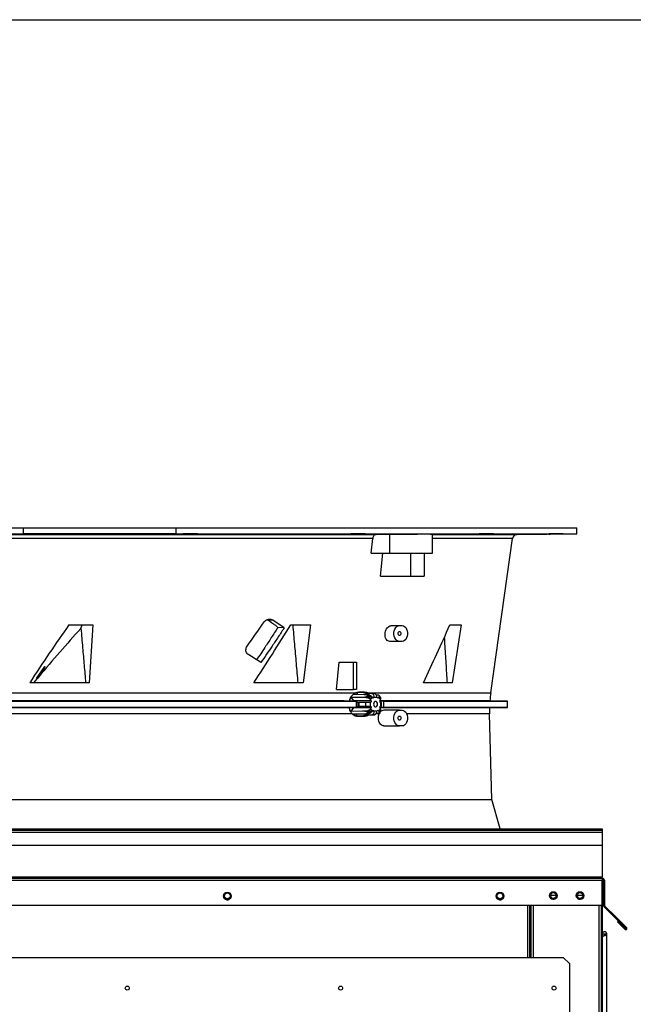
# Model space of a CAD drawing. Units: inches. Extents: x 8 to 525, y 3 to 403.
# Drawn here: x 415 to 435, y 197 to 229 of the extents above; entities that cross this region are included whole.
import ezdxf

# ---------------------------------------------------------------- set-up
doc = ezdxf.new("R2010")
doc.units = ezdxf.units.IN
doc.header["$LTSCALE"] = 48
doc.header["$MEASUREMENT"] = 0
doc.layers.add('FORMAT', color=7, linetype='Continuous')
doc.styles.add('SLDTEXTSTYLE0', font='TXT', dxfattribs={"width": 0.75})
doc.dimstyles.new('SLDDIMSTYLE1', dxfattribs={"dimtxt": 4, "dimasz": 9, "dimexe": 0, "dimexo": 0.0625, "dimgap": 1, "dimtad": 0, "dimtih": 1, "dimtoh": 1, "dimdec": 3, "dimrnd": 1e-09, "dimzin": 12, "dimdsep": 46, "dimtxsty": 'SLDTEXTSTYLE0', "dimsah": 1, "dimcen": 0.09, "dimadec": 0, "dimazin": 3, "dimtfac": 1, "dimtdec": 3, "dimtofl": 0, "dimtmove": 0, "dimatfit": 3, "dimfxl": 1, "dimfrac": 2, "dimtolj": 1, "dimtzin": 12, "dimarcsym": 0})

# ---------------------------------------------------------------- blocks, each defined once
blk = doc.blocks.new('_D')
at = {"layer": 'FORMAT', "transparency": 16777216}
for p, q in [((408.918, 229.234), (487.772, 229.234)), ((481.772, 229.234), (481.772, 172.322)), ((481.772, 129.384), (481.772, 165.966)), ((436.042, 129.384), (487.772, 129.384))]:
    blk.add_line(p, q, dxfattribs=at)
for points in [[(481.772, 229.234), (480.272, 220.234), (483.272, 220.234)], [(481.772, 129.384), (483.272, 138.384), (480.272, 138.384)]]:
    blk.add_solid(points, dxfattribs=at)
at = {"layer": 'FORMAT', "transparency": 16777216, "insert": (479.95, 171.123), "char_height": 4, "attachment_point": 1, "style": 'SLDTEXTSTYLE0'}
blk.add_mtext('H', dxfattribs=at)
blk = doc.blocks.new('_D_3')
at = {"layer": 'FORMAT', "transparency": 16777216}
for p, q in [((436.12, 202.88), (454.39, 202.88)), ((448.39, 202.88), (448.39, 172.322)), ((448.39, 133.863), (448.39, 165.966)), ((435.931, 133.863), (454.39, 133.863))]:
    blk.add_line(p, q, dxfattribs=at)
for points in [[(448.39, 202.88), (446.89, 193.88), (449.89, 193.88)], [(448.39, 133.863), (449.89, 142.863), (446.89, 142.863)]]:
    blk.add_solid(points, dxfattribs=at)
at = {"layer": 'FORMAT', "transparency": 16777216, "insert": (445.09, 171.123), "char_height": 4, "attachment_point": 1, "style": 'SLDTEXTSTYLE0'}
blk.add_mtext('H2', dxfattribs=at)
blk = doc.blocks.new('_D_6')
at = {"layer": 'FORMAT', "transparency": 16777216}
for p, q in [((435.292, 212.684), (472.094, 212.684)), ((466.094, 212.684), (466.094, 172.322)), ((466.094, 129.309), (466.094, 165.966)), ((436.042, 129.309), (472.094, 129.309))]:
    blk.add_line(p, q, dxfattribs=at)
for points in [[(466.094, 212.684), (464.594, 203.684), (467.594, 203.684)], [(466.094, 129.309), (467.594, 138.309), (464.594, 138.309)]]:
    blk.add_solid(points, dxfattribs=at)
at = {"layer": 'FORMAT', "transparency": 16777216, "insert": (462.794, 171.123), "char_height": 4, "attachment_point": 1, "style": 'SLDTEXTSTYLE0'}
blk.add_mtext('H1', dxfattribs=at)

msp = doc.modelspace()

# ---------------------------------------------------------------- linework, layer by layer
at = {"color": 7, "linetype": 'Continuous', "lineweight": 25}
for p, q in [((409.2681557, 212.6841073), (414.8590167, 212.6841073)), ((414.8590167, 212.6841073), (419.8233947, 212.6841073)), ((414.8590167, 212.4874445), (414.8590167, 212.6841073)), ((419.8233947, 212.6841073), (419.8233947, 212.4874445)), ((419.8233947, 212.6841073), (432.8923868, 212.6841073)), ((432.8923868, 212.4874445), (432.8923868, 212.6841073)), ((409.2681557, 212.4874445), (414.8590167, 212.4874445)), ((409.2681557, 212.468756), (426.3522299, 212.468756)), ((426.2406869, 212.3331987), (409.2681557, 212.3331987)), ((419.8233947, 212.4874445), (414.8590167, 212.4874445)), ((419.8233947, 212.4874445), (432.8923868, 212.4874445)), ((426.1924239, 211.8573356), (426.2406869, 212.3331987)), ((426.3522299, 212.468756), (426.7888677, 212.4740373)), ((426.7888677, 212.4740373), (426.7888677, 211.8573356)), ((428.1899632, 211.8573356), (428.1899632, 212.4809166)), ((428.1899632, 212.468756), (430.9477406, 212.468756)), ((430.7931672, 212.3331987), (428.1899632, 212.3331987)), ((430.0861232, 207.3023196), (430.7931672, 212.3331987)), ((430.9477406, 212.468756), (432.8923868, 212.4857266)), ((426.1924239, 211.8573356), (426.7888677, 211.8573356)), ((426.494819, 211.1093041), (426.5705099, 211.8573356)), ((426.7888677, 211.8573356), (428.1899632, 211.8573356)), ((427.4803442, 211.1093041), (427.4803442, 211.8573356)), ((427.9141714, 211.8573356), (427.9141714, 211.1093041)), ((426.494819, 211.1093041), (427.4803442, 211.1093041)), ((427.4803442, 211.1093041), (427.9141714, 211.1093041)), ((416.3461806, 209.5174397), (417.1196136, 209.5174397)), ((416.7356092, 209.3997432), (416.7782962, 209.5174397)), ((417.1196136, 209.5174397), (417.0044995, 207.6350081)), ((422.8050361, 209.6831459), (422.9692523, 209.6831459)), ((423.5680192, 209.5174397), (424.2125059, 209.5174397)), ((424.2125059, 209.5174397), (423.9712552, 207.6350081)), ((426.8453284, 209.4951309), (427.1126419, 209.4951309)), ((427.1126419, 209.4951309), (427.1961585, 209.4951309)), ((428.7514578, 209.5174397), (429.123809, 209.5174397)), ((429.123809, 209.5174397), (428.833017, 207.6350081)), ((423.3561217, 209.4230312), (423.1467809, 209.4338866)), ((427.1126419, 208.9833199), (426.7944427, 208.9833199)), ((427.1961585, 208.9833199), (427.1126419, 208.9833199)), ((425.0642314, 207.4183592), (425.1530676, 208.304186)), ((425.1530676, 208.304186), (425.6163038, 208.304186)), ((425.6163038, 207.4183592), (425.6163038, 208.304186)), ((425.6163038, 208.304186), (425.7137397, 208.304186)), ((425.7137397, 208.304186), (425.7137397, 207.4183592)), ((415.2850817, 207.7765773), (415.555595, 208.1589968)), ((417.0044995, 207.6350081), (415.0699488, 207.6350081)), ((415.202153, 207.6350081), (415.3093952, 207.7659425)), ((415.3025393, 207.7640979), (415.2850817, 207.7765773)), ((415.3549541, 207.8212567), (415.3195913, 207.7686717)), ((423.9712552, 207.6350081), (422.368905, 207.6350081)), ((428.833017, 207.6350081), (427.8905176, 207.6350081)), ((409.1297271, 207.3023196), (425.6741993, 207.3023196)), ((425.0642314, 207.4183592), (425.6163038, 207.4183592)), ((425.9654848, 207.2454787), (425.6127443, 207.2516318)), ((425.7137397, 207.4183592), (425.6163038, 207.4183592)), ((425.7444343, 207.2493346), (425.7509738, 207.3228869)), ((425.7509738, 207.3228869), (425.9268489, 207.3184945)), ((425.9705167, 207.3230393), (425.7867424, 207.3275765)), ((425.951701, 207.3214709), (425.9268489, 207.3184945)), ((425.9653653, 207.3231075), (425.951701, 207.3214709)), ((425.9879074, 207.3207967), (425.9653653, 207.3231075)), ((425.9653653, 207.3231072), (426.0258739, 207.305452)), ((426.0765509, 207.2249567), (425.9654848, 207.2454787)), ((426.0130074, 207.2962757), (426.2122502, 207.2815086)), ((426.0130074, 207.2962757), (426.0965239, 207.2962757)), ((426.0765509, 207.2249567), (426.0939215, 207.2427399)), ((426.0772709, 207.3023196), (430.0861232, 207.3023196)), ((426.2957668, 207.2815086), (426.0965239, 207.2962757)), ((426.2957668, 207.2815086), (426.2122502, 207.2815086)), ((426.460932, 207.2104702), (426.4473118, 207.2218551)), ((426.4915022, 207.1673015), (426.4603954, 207.2111066)), ((425.3139679, 207.0445997), (409.2681557, 207.0445997)), ((409.2681557, 207.0396207), (425.71894, 207.0396207)), ((425.71894, 207.0396207), (425.3139679, 207.0445997)), ((425.6251105, 207.0488482), (425.5416017, 207.168326)), ((425.5416017, 207.168326), (425.9064417, 207.1619619)), ((425.6251105, 207.0488482), (425.6221602, 207.0408106)), ((426.1943569, 207.0488482), (425.6251105, 207.0488482)), ((425.7767116, 206.9951309), (425.8000658, 206.9951309)), ((425.8000658, 206.8770207), (425.8000658, 206.9951309)), ((426.0097506, 206.9951309), (425.8000658, 206.9951309)), ((425.9064417, 207.1619619), (426.0468255, 207.1829186)), ((426.1722983, 206.9951309), (426.0097506, 206.9951309)), ((426.0097506, 206.9951309), (426.0097506, 206.8770207)), ((426.0468256, 207.1829186), (426.0348663, 207.1592233)), ((426.1722983, 206.8770207), (426.1722983, 206.9951309)), ((426.1722983, 206.9951309), (426.1786235, 206.9951309)), ((426.1779468, 207.0720555), (426.1923688, 207.1062031)), ((426.1943569, 207.0488482), (426.1779468, 207.0720555)), ((426.1923688, 207.1062031), (426.2128559, 207.1351763)), ((426.2128559, 207.1351763), (426.2370019, 207.1555721)), ((426.2370019, 207.1555721), (426.253412, 207.1323647)), ((426.2913959, 207.1546152), (426.2376786, 207.1546152)), ((426.2913959, 207.1546152), (426.2913959, 207.1635603)), ((426.2913959, 207.1635603), (426.3749124, 207.1635603)), ((426.3749124, 207.1635603), (426.3749124, 207.1546152)), ((426.4128963, 207.1323647), (426.4293063, 207.1555721)), ((426.4293063, 207.1555721), (426.4534523, 207.1351764)), ((426.4534523, 207.1351764), (426.4739395, 207.1062031)), ((426.4883615, 207.0720555), (426.4719514, 207.0488482)), ((430.0580728, 207.0445997), (426.4736346, 207.0445997)), ((426.4739395, 207.1062031), (426.4883615, 207.0720555)), ((426.4742363, 207.0410472), (426.5900251, 207.0396207)), ((426.4876848, 206.9951309), (426.49401, 206.9951309)), ((426.5042333, 207.1372247), (426.4912274, 207.1677545)), ((426.49401, 206.9951309), (426.49401, 206.8770207)), ((426.5286037, 206.9951309), (426.49401, 206.9951309)), ((426.5286037, 206.8770207), (426.5286037, 206.9951309)), ((426.5900251, 207.0396207), (430.6286073, 207.0396207)), ((430.6286073, 207.0396207), (430.0580728, 207.0445997)), ((430.6286073, 206.8331399), (430.6286073, 207.0396207)), ((425.7188556, 206.8331399), (409.2681557, 206.8331399)), ((409.2681557, 206.8280643), (425.3060166, 206.8280643)), ((425.5746308, 206.620452), (409.2681557, 206.620452)), ((425.3060166, 206.8280643), (425.7188556, 206.8331399)), ((425.6169002, 206.8233034), (425.5244302, 206.7035261)), ((425.9064298, 206.7101894), (425.5244302, 206.7035261)), ((425.5894029, 206.6201127), (425.9654967, 206.6266731)), ((425.6143838, 206.8318555), (425.6169002, 206.8233034)), ((425.6169002, 206.8233034), (426.1943569, 206.8233034)), ((425.7227416, 206.5485597), (425.7215862, 206.6224185)), ((425.7767116, 206.8770207), (425.8000658, 206.8770207)), ((425.8000658, 206.8770207), (426.0097506, 206.8770207)), ((426.0468255, 206.6892329), (425.9064298, 206.7101894)), ((426.0258739, 206.5666995), (425.9653653, 206.5490444)), ((425.9654967, 206.6266731), (426.0765509, 206.6471949)), ((426.0097506, 206.8770207), (426.1722983, 206.8770207)), ((426.2122502, 206.5906429), (426.0130074, 206.5758759)), ((426.0965239, 206.5758759), (426.0130074, 206.5758759)), ((426.0468255, 206.6892329), (426.0348664, 206.7129282)), ((426.0765509, 206.6471949), (426.0939214, 206.6294117)), ((426.0965239, 206.5758759), (426.2957668, 206.5906429)), ((426.1786235, 206.8770207), (426.1722983, 206.8770207)), ((426.1779468, 206.800096), (426.1943569, 206.8233034)), ((426.1923688, 206.7659484), (426.1779468, 206.800096)), ((426.2128559, 206.7369752), (426.1923688, 206.7659484)), ((426.2122502, 206.5906429), (426.2957668, 206.5906429)), ((426.2370019, 206.7165795), (426.2128559, 206.7369752)), ((426.253412, 206.7397868), (426.2370019, 206.7165795)), ((426.2376786, 206.7175364), (426.2913959, 206.7175364)), ((426.2913959, 206.7085913), (426.2913959, 206.7175364)), ((426.3749124, 206.7085913), (426.2913959, 206.7085913)), ((426.4502901, 206.620452), (426.3469903, 206.620452)), ((426.3749124, 206.7175364), (426.3749124, 206.7085913)), ((426.4293063, 206.7165795), (426.4128963, 206.7397868)), ((426.4534524, 206.7369752), (426.4293063, 206.7165795)), ((426.4376394, 206.6421922), (426.4608671, 206.6616049)), ((426.4739395, 206.7659484), (426.4534524, 206.7369752)), ((426.4603954, 206.6610449), (426.4915022, 206.70485)), ((426.4719514, 206.8233034), (426.4883615, 206.800096)), ((426.4738319, 206.8280643), (430.0469986, 206.8280643)), ((426.4883615, 206.800096), (426.4739395, 206.7659484)), ((426.5901027, 206.8331399), (426.474415, 206.8317146)), ((426.49401, 206.8770207), (426.4876848, 206.8770207)), ((426.4912284, 206.7043988), (426.5041659, 206.7347688)), ((426.49401, 206.8770207), (426.5286037, 206.8770207)), ((430.6286073, 206.8331399), (426.5901027, 206.8331399)), ((427.1126419, 206.7392254), (426.5987337, 206.7392254)), ((427.1126419, 206.7392254), (427.1961585, 206.7392254)), ((430.0469986, 206.620452), (427.3489368, 206.620452)), ((430.0469986, 206.8280643), (430.6286073, 206.8331399)), ((430.1167286, 203.8312513), (430.0469986, 206.620452)), ((425.9268491, 206.553657), (425.7227416, 206.5485597)), ((425.757973, 206.5438648), (425.9715423, 206.5491376)), ((425.9268491, 206.5536571), (425.9520232, 206.550642)), ((425.9520232, 206.550642), (425.9653653, 206.5490441)), ((426.6065837, 206.2274144), (427.1126419, 206.2274144)), ((427.1961585, 206.2274144), (427.1126419, 206.2274144)), ((409.2681557, 203.8312513), (430.1167286, 203.8312513)), ((430.3966738, 202.8802844), (430.1167286, 203.8312513)), ((346.9621557, 202.8317844), (433.7202057, 202.8317844)), ((346.9621557, 202.7647844), (433.7202057, 202.7647844)), ((409.2681557, 202.8802844), (433.7202057, 202.8802844)), ((433.7202057, 202.8802844), (433.7202057, 202.8317844)), ((433.7202057, 202.8317844), (433.7202057, 202.7647844)), ((433.7202057, 202.7647844), (433.7202057, 202.3317844)), ((433.7202057, 202.3317844), (346.9621557, 202.3317844)), ((433.7202057, 202.3317844), (433.7202057, 201.2977844)), ((433.7202057, 201.2977844), (346.9621557, 201.2977844)), ((346.9621557, 201.2667844), (433.7202057, 201.2667844)), ((346.9621557, 201.1997844), (433.7202057, 201.1997844)), ((433.7202057, 201.2667844), (433.7202057, 201.2977844)), ((433.7202057, 201.2667844), (433.7202057, 201.1997844)), ((433.7202057, 200.3942871), (433.7202057, 201.1997844)), ((433.7512057, 201.1997844), (433.7872057, 201.1997844)), ((433.7512057, 201.1997844), (433.7512057, 200.3942871)), ((433.7872057, 201.1997844), (433.7872057, 200.3942871)), ((432.0329196, 200.7098344), (432.2225951, 200.7098344)), ((432.9022229, 200.7098344), (433.0918984, 200.7098344)), ((346.9621557, 200.3942871), (433.7202057, 200.3942871)), ((431.2956555, 198.6864793), (431.2956555, 200.3942871)), ((431.3626555, 198.6864793), (431.3626555, 200.3942871)), ((431.3934057, 200.3942871), (431.3934057, 199.2225344)), ((431.3981557, 198.6864793), (431.3981557, 200.3942871)), ((431.4651557, 200.3942871), (431.4651557, 198.6864793)), ((433.6111557, 200.3942871), (433.6111557, 135.0267844)), ((433.6781557, 200.3942871), (433.6781557, 135.0267844)), ((433.7171557, 200.3942871), (433.7171557, 196.5009151)), ((433.7202057, 200.2667844), (433.7171557, 200.2667844)), ((433.7202057, 200.3942871), (433.7202057, 200.2667844)), ((433.7872057, 200.3942871), (433.7512057, 200.3942871)), ((433.7962854, 200.3723668), (433.7708296, 200.346911)), ((434.1595508, 199.9581897), (433.7708296, 200.346911)), ((434.1850067, 199.9836456), (433.7962854, 200.3723668)), ((434.1595508, 199.9581897), (434.1850067, 199.9836456)), ((434.486203, 199.6315375), (434.1595508, 199.9581897)), ((434.5116589, 199.6569933), (434.1850067, 199.9836456)), ((434.2451019, 199.8670709), (434.219646, 199.841615)), ((434.219646, 199.841615), (434.4579633, 199.6032978)), ((434.2451019, 199.8670709), (434.4834191, 199.6287536)), ((434.4834191, 199.6287536), (434.4579633, 199.6032978)), ((434.4834191, 199.6287536), (434.486203, 199.6315375)), ((434.486203, 199.6315375), (434.5116589, 199.6569933)), ((431.3981557, 199.2225344), (431.3934057, 199.2225344)), ((433.7852655, 199.4447308), (433.7171557, 199.4447308)), ((433.7921557, 199.3998194), (433.7921557, 199.4447308)), ((433.7941242, 199.4005366), (433.7960927, 199.4447308)), ((433.8710927, 199.4447308), (433.7960927, 199.4447308)), ((433.8710927, 196.5009151), (433.8710927, 199.4447308)), ((431.3626555, 199.0835344), (431.3981557, 199.0835344)), ((431.3626555, 199.0475344), (431.3981557, 199.0475344)), ((431.3626555, 199.0165344), (431.3981557, 199.0165344)), ((348.4342817, 198.6864793), (432.4500297, 198.6864793)), ((432.4500297, 198.6864793), (432.6468801, 198.4896289)), ((432.6468801, 198.4896289), (432.6468801, 195.6943533))]:
    msp.add_line(p, q, dxfattribs=at)
at = {"color": 7, "linetype": 'Continuous', "lineweight": 25, "flags": 128}
for points in [[(427.1126419, 208.9833199), (427.0693372, 208.990756), (427.0285491, 209.0126323), (426.9926482, 209.0476774), (426.9637209, 209.0938545), (426.9434484, 209.14848), (426.9330088, 209.2083794), (426.9330088, 209.2700714), (426.9434484, 209.3299707), (426.9637209, 209.3845963), (426.9926482, 209.4307734), (427.0285491, 209.4658185), (427.0693372, 209.4876947), (427.1126419, 209.4951309)], [(427.1961585, 209.4951309), (427.2394633, 209.4876947), (427.2802513, 209.4658185), (427.3161522, 209.4307734), (427.3450795, 209.3845963), (427.365352, 209.3299707), (427.3757917, 209.2700714), (427.3757917, 209.2083794), (427.365352, 209.14848), (427.3450795, 209.0938545), (427.3161522, 209.0476774), (427.2802513, 209.0126323), (427.2394633, 208.990756), (427.1961585, 208.9833199)], [(427.160664, 209.2392254), (427.1570085, 209.2132361), (427.1465986, 209.1912034), (427.1310192, 209.1764816), (427.1126419, 209.171312), (427.0942647, 209.1764816), (427.0786852, 209.1912034), (427.0682754, 209.2132361), (427.0646199, 209.2392254), (427.0682754, 209.2652147), (427.0786852, 209.2872474), (427.0942647, 209.3019692), (427.1126419, 209.3071388), (427.1310192, 209.3019692), (427.1465986, 209.2872474), (427.1570085, 209.2652147), (427.160664, 209.2392254)], [(426.3971835, 206.9360758), (426.3923096, 206.9707282), (426.3784297, 207.0001051), (426.3576571, 207.0197342), (426.3331541, 207.026627), (426.3086512, 207.0197342), (426.2878786, 207.0001051), (426.2739987, 206.9707282), (426.2691248, 206.9360758), (426.2739987, 206.9014233), (426.2878786, 206.8720464), (426.3086512, 206.8524174), (426.3331541, 206.8455246), (426.3576571, 206.8524174), (426.3784297, 206.8720464), (426.3923096, 206.9014233), (426.3971835, 206.9360758)], [(427.1126419, 206.2274144), (427.0693372, 206.2348505), (427.0285491, 206.2567268), (426.9926482, 206.2917718), (426.9637209, 206.337949), (426.9434484, 206.3925745), (426.9330088, 206.4524739), (426.9330088, 206.5141659), (426.9434484, 206.5740652), (426.9637209, 206.6286908), (426.9926482, 206.6748679), (427.0285491, 206.7099129), (427.0693372, 206.7317892), (427.1126419, 206.7392254)], [(427.1961585, 206.7392254), (427.2394633, 206.7317892), (427.2802513, 206.7099129), (427.3161522, 206.6748679), (427.3450795, 206.6286908), (427.365352, 206.5740652), (427.3757917, 206.5141659), (427.3757917, 206.4524739), (427.365352, 206.3925745), (427.3450795, 206.337949), (427.3161522, 206.2917718), (427.2802513, 206.2567268), (427.2394633, 206.2348505), (427.1961585, 206.2274144)], [(427.160664, 206.4833199), (427.1570085, 206.4573305), (427.1465986, 206.4352979), (427.1310192, 206.4205761), (427.1126419, 206.4154065), (427.0942647, 206.4205761), (427.0786852, 206.4352979), (427.0682754, 206.4573305), (427.0646199, 206.4833199), (427.0682754, 206.5093092), (427.0786852, 206.5313419), (427.0942647, 206.5460637), (427.1126419, 206.5512333), (427.1310192, 206.5460637), (427.1465986, 206.5313419), (427.1570085, 206.5093092), (427.160664, 206.4833199)], [(421.630551, 200.6909094), (421.6230125, 200.733662), (421.6217301, 200.7370333)], [(430.5109496, 200.6909094), (430.5034112, 200.733662), (430.5023022, 200.7365939)]]:
    msp.add_lwpolyline(points, dxfattribs=at)
at = {"color": 7, "linetype": 'Continuous', "lineweight": 25}
for centre, radius in [((421.505601, 200.6907844), 0.125), ((430.3859997, 200.6907844), 0.125), ((432.1281057, 200.7037844), 0.125), ((432.1277574, 200.7042844), 0.095), ((432.9971057, 200.7037844), 0.125), ((432.9970606, 200.7042844), 0.095), ((421.5055168, 200.6909563), 0.095), ((430.3859057, 200.6909563), 0.095), ((418.2453053, 197.6864793), 0.0649606), ((425.1960927, 197.6864793), 0.0649606), ((432.1468801, 197.6864793), 0.0649606)]:
    msp.add_circle(centre, radius, dxfattribs=at)
for centre, radius, start, end in [((430.9491149, 212.3112817), 0.1574803, 90.50000003, 172), ((426.0179936, 207.3613259), 0.065241, 247.50030169, 265.61673627), ((426.3457986, 207.0030413), 0.3489138, 140.5044669, 148.96675218), ((426.1015101, 207.3613259), 0.065241, 247.50029231, 265.61673608), ((426.1843974, 207.1772906), 0.1078758, 352.68763903, 75.03710692), ((426.267914, 207.1772906), 0.1078758, 352.68763903, 75.03710692), ((434.1992445, 206.7242581), 4.1535433, 172, 175.57667657), ((426.4587004, 206.942261), 0.2850234, 158.03998496, 169.31011516), ((426.3419014, 207.0248504), 0.1392469, 111.26639581, 129.45599101), ((426.3244069, 207.0248504), 0.1392469, 50.54400899, 68.7336042), ((426.2076079, 206.942261), 0.2850234, 10.68988483, 21.96001504), ((426.0179936, 206.5108257), 0.065241, 94.38326394, 112.49970773), ((426.3457986, 206.8691103), 0.3489138, 211.03324603, 219.49553164), ((426.1015101, 206.5108257), 0.065241, 94.38326373, 112.49969833), ((426.4587004, 206.9298905), 0.2850234, 190.68988484, 201.96001504), ((426.1843974, 206.694861), 0.1078758, 284.96289308, 7.31236097), ((426.3419014, 206.8473012), 0.1392469, 230.544009, 248.7336042), ((426.267914, 206.694861), 0.1078758, 284.96289308, 7.31236097), ((426.3244069, 206.8473012), 0.1392469, 291.2663958, 309.45599101), ((426.2076079, 206.9298905), 0.2850234, 338.03998496, 349.31011516), ((434.1992445, 206.7242581), 4.1535433, 178.56790382, 181.43209618), ((433.7202057, 201.1997844), 0.067, 0, 90), ((433.7202057, 201.1997844), 0.031, 0, 90), ((421.505551, 200.6909094), 0.125, 201.99431663, 360), ((430.3859496, 200.6909094), 0.125, 202.21458439, 360), ((432.1277557, 200.7042844), 0.125, 215.125655, 34.85783955), ((432.997059, 200.7042844), 0.125, 185.44887655, 5.22533503), ((433.8182057, 200.3942871), 0.067, 180, 225), ((433.8182057, 200.3942871), 0.031, 180, 225), ((431.3624057, 199.2225344), 0.031, 270, 0), ((431.3624057, 199.2225344), 0.067, 270, 302.24780323), ((431.3624057, 199.1865344), 0.067, 270, 302.24780323)]:
    msp.add_arc(centre, radius, start, end, dxfattribs=at)
for centre, major_axis, ratio, start_param, end_param in [((419.0372172, 198.4642597), (8.7654481, 18.5953062), 0.3851837432, 1.1257185612, 1.2437676626), ((419.8572336, 223.4378493), (12.1491121, 24.9819792), 0.3383501208, 4.260037018, 4.2978881204), ((420.0243762, 214.0682235), (12.8110776, 21.4117093), 0.2162710891, 4.5385093138, 4.6287008533), ((416.599656, 207.7143375), (12.3824677, -6.0979476), 0.3473199973, 1.1980346371, 1.2235519474), ((416.5866807, 207.7252183), (12.5991312, -6.2046471), 0.3473199973, 1.1820677619, 1.2173674222), ((419.4480244, 206.2130762), (10.9967027, 18.9928547), 0.3101995809, 4.9638517721, 5.0621847685), ((416.9996911, 193.2214264), (10.0230338, 21.024631), 0.3948547619, 0.8993524144, 1.0057751933), ((416.5994337, 206.185307), (12.3861794, -6.0997755), 0.3473199973, 1.2425790201, 1.279149096)]:
    msp.add_ellipse(centre, major_axis=major_axis, ratio=ratio, start_param=start_param, end_param=end_param, dxfattribs=at)
for points, knots in [([(420.5327431, 212.4824596), (420.5269134, 212.4822267), (420.515254, 212.4817608), (420.4662182, 212.4811146), (420.4001458, 212.4806023), (420.3220812, 212.4802818), (420.241472, 212.4801912), (420.1672318, 212.480341), (420.1077796, 212.4807137), (420.0697872, 212.481265), (420.0603936, 212.4817805), (420.0646457, 212.4823113), (420.0825136, 212.4828533), (420.1300268, 212.4834891), (420.1965073, 212.4839904), (420.2744615, 212.4843016), (420.3551038, 212.4843894), (420.4293218, 212.4842442), (420.4888305, 212.4838817), (420.52662, 212.4833415), (420.5365958, 212.4828323), (420.5334853, 212.4825314), (420.5327431, 212.4824596)], [0, 0, 0, 0, 0.0536889851, 0.1073779928, 0.161066284, 0.2147527125, 0.2684371643, 0.3221204206, 0.3758038119, 0.4294886064, 0.4831754287, 0.5000001251, 0.5536890494, 0.6073779993, 0.6610661729, 0.7147525078, 0.7684369781, 0.8221203476, 0.8758038404, 0.9294886293, 0.9831753441, 1, 1, 1, 1]), ([(425.9678464, 212.4824596), (425.9524927, 212.4822267), (425.9217852, 212.4817608), (425.8515251, 212.4811146), (425.7728639, 212.4806023), (425.6925611, 212.4802818), (425.6202376, 212.4801912), (425.5638908, 212.480341), (425.5299253, 212.4807137), (425.5221098, 212.481265), (425.5370715, 212.4817805), (425.5643632, 212.4823113), (425.6037857, 212.4828533), (425.6726893, 212.4834891), (425.7517141, 212.4839904), (425.8319185, 212.4843016), (425.9042716, 212.4843894), (425.9605986, 212.4842442), (425.9946143, 212.4838817), (426.0022491, 212.4833415), (425.9878061, 212.4828323), (425.9716915, 212.4825314), (425.9678464, 212.4824596)], [0, 0, 0, 0, 0.0536889851, 0.1073779928, 0.161066284, 0.2147527125, 0.2684371643, 0.3221204206, 0.3758038119, 0.4294886064, 0.4831754287, 0.5000001251, 0.5536890494, 0.6073779993, 0.6610661728, 0.7147525078, 0.7684369781, 0.8221203476, 0.8758038404, 0.9294886293, 0.9831753441, 1, 1, 1, 1]), ([(426.3522299, 212.468756), (426.3394345, 212.4668527), (426.313843, 212.4630461), (426.2799142, 212.43535), (426.254387, 212.3949188), (426.2435883, 212.3578554), (426.2411132, 212.3368211), (426.2406869, 212.3331987)], [0, 0, 0, 0, 0.2380156844, 0.47604302687, 0.71373021434, 0.95070017488, 1, 1, 1, 1]), ([(426.7888677, 212.4740373), (426.8239113, 212.4744403), (426.8939984, 212.4752461), (427.0166343, 212.4764029), (427.1481171, 212.4774791), (427.2858999, 212.4784492), (427.4258365, 212.4792838), (427.5640524, 212.4799676), (427.6964427, 212.4804774), (427.8195639, 212.4808078), (427.9294741, 212.4809435), (428.0235948, 212.4808885), (428.0987502, 212.4806378), (428.1528322, 212.4802), (428.1848563, 212.4796241), (428.1873995, 212.4791262), (428.1885788, 212.4788953)], [0, 0, 0, 0, 0.0721286392, 0.1442572725, 0.2163859778, 0.288514672, 0.3606420099, 0.4327693363, 0.5048941854, 0.5770190269, 0.6491417432, 0.7212644588, 0.793386207, 0.8655079614, 0.9376302601, 1, 1, 1, 1]), ([(430.0896218, 212.4824596), (430.0670815, 212.4822267), (430.0220009, 212.4817608), (429.941213, 212.4811146), (429.8619384, 212.4806023), (429.7916229, 212.4802818), (429.7385956, 212.4801912), (429.7087205, 212.480341), (429.7054127, 212.4807137), (429.7289639, 212.481265), (429.7660031, 212.4817805), (429.8121795, 212.4823113), (429.8671549, 212.4828533), (429.9469589, 212.4834891), (430.0264972, 212.4839904), (430.0967414, 212.4843016), (430.1497903, 212.4843894), (430.179651, 212.4842442), (430.1829951, 212.4838817), (430.1593129, 212.4833415), (430.1226499, 212.4828323), (430.0959845, 212.4825314), (430.0896218, 212.4824596)], [0, 0, 0, 0, 0.0536889851, 0.1073779928, 0.161066284, 0.2147527125, 0.2684371643, 0.3221204206, 0.3758038119, 0.4294886064, 0.4831754287, 0.5000001251, 0.5536890494, 0.6073779993, 0.6610661728, 0.7147525078, 0.7684369781, 0.8221203476, 0.8758038404, 0.9294886293, 0.9831753441, 1, 1, 1, 1]), ([(432.2705665, 212.4824596), (432.2442712, 212.4822267), (432.1916805, 212.4817608), (432.1126641, 212.4811146), (432.0448449, 212.4806023), (431.9952216, 212.4802818), (431.9695633, 212.4801912), (431.9707082, 212.480341), (431.9985617, 212.4807137), (432.0498941, 212.481265), (432.1033719, 212.4817805), (432.1614031, 212.4823113), (432.2235619, 212.4828533), (432.3021168, 212.4834891), (432.3700597, 212.4839904), (432.4196496, 212.4843016), (432.445318, 212.4843894), (432.4441664, 212.4842442), (432.4163299, 212.4838817), (432.364936, 212.4833415), (432.3116347, 212.4828323), (432.278478, 212.4825314), (432.2705665, 212.4824596)], [0, 0, 0, 0, 0.0536889851, 0.1073779928, 0.161066284, 0.2147527125, 0.2684371643, 0.3221204206, 0.3758038119, 0.4294886064, 0.4831754287, 0.5000001251, 0.5536890494, 0.6073779993, 0.6610661729, 0.7147525078, 0.7684369781, 0.8221203476, 0.8758038404, 0.9294886293, 0.9831753441, 1, 1, 1, 1]), ([(422.7012472, 209.6142262), (422.7169939, 209.6331366), (422.748466, 209.6709318), (422.8134072, 209.7042302), (422.8825343, 209.7148753), (422.9361346, 209.702959), (422.9623918, 209.6872503), (422.9692523, 209.6831459)], [0, 0, 0, 0, 0.2270585561, 0.4538079129, 0.6876258157, 0.9183823698, 1, 1, 1, 1]), ([(423.0817016, 209.4988629), (423.0966219, 209.4878839), (423.1270899, 209.4654643), (423.1401278, 209.444556), (423.1467809, 209.4338866)], [0, 0, 0, 0, 0.4897032101, 1, 1, 1, 1]), ([(423.6345346, 209.5174397), (423.6528668, 209.3100457), (423.6897648, 208.8926133), (423.7450913, 208.2651361), (423.7820387, 207.8450508), (423.8005124, 207.6350081)], [0, 0, 0, 0, 0.3305238483, 0.6652619, 1, 1, 1, 1]), ([(426.7944427, 208.9833199), (426.7750112, 208.9861358), (426.7361518, 208.9917672), (426.6876188, 209.0355507), (426.6534642, 209.1000913), (426.6379912, 209.1811242), (426.6432971, 209.2690199), (426.6690656, 209.3538178), (426.7122609, 209.4255015), (426.7673494, 209.4753538), (426.8139331, 209.4937204), (426.8394481, 209.4948667), (426.8453284, 209.4951309)], [0, 0, 0, 0, 0.1066024969, 0.2131851433, 0.3202849282, 0.4282205781, 0.5368716381, 0.6458073065, 0.7543522552, 0.8618693235, 0.9681658787, 1, 1, 1, 1]), ([(416.7356092, 209.3997432), (416.7535145, 209.1923923), (416.7878654, 208.7945971), (416.8386796, 208.2063517), (416.871593, 207.825456), (416.8880497, 207.6350081)], [0, 0, 0, 0, 0.35249419963, 0.67624708062, 1, 1, 1, 1]), ([(423.1467809, 209.4338866), (423.0771744, 209.3244921), (422.9379609, 209.1057026), (422.7080479, 208.7553305), (422.5468191, 208.5139667), (422.4577824, 208.3806765)], [0, 0, 0, 0, 0.3092777761, 0.618557025, 1, 1, 1, 1]), ([(423.3561217, 209.4230312), (423.2918497, 209.3239005), (423.1633056, 209.1256387), (422.9099842, 208.7491023), (422.7204598, 208.4713043), (422.5976745, 208.29133)], [0, 0, 0, 0, 0.2604307178, 0.5208624346, 1, 1, 1, 1]), ([(422.1899453, 208.5517391), (422.1742394, 208.5639388), (422.1427942, 208.5883641), (422.114878, 208.643842), (422.1067025, 208.704771), (422.1173745, 208.7671595), (422.1386373, 208.803017), (422.1495746, 208.8214616)], [0, 0, 0, 0, 0.2038519367, 0.4081386144, 0.6034648942, 0.7960270595, 1, 1, 1, 1]), ([(428.5707159, 209.1132949), (428.5752469, 209.0406155), (428.5928723, 208.7578977), (428.6233882, 208.265136), (428.6492566, 207.8450507), (428.6621909, 207.6350081)], [0, 0, 0, 0, 0.1474956057, 0.5737477721, 1, 1, 1, 1]), ([(415.555595, 208.1589968), (415.508402, 208.085254), (415.4241286, 207.9535703), (415.3396917, 207.8219924), (415.3025393, 207.7640979)], [0, 0, 0, 0, 0.5599986539, 1, 1, 1, 1]), ([(415.555595, 208.1589968), (415.540563, 208.134068), (415.4991791, 208.0654374), (415.4320542, 207.9529209), (415.3806548, 207.8651459), (415.3549541, 207.8212567)], [0, 0, 0, 0, 0.2219131553, 0.6109408812, 1, 1, 1, 1]), ([(415.3195913, 207.7686717), (415.3164135, 207.7678227), (415.3107382, 207.7663065), (415.3050448, 207.7647728), (415.3025393, 207.7640979)], [0, 0, 0, 0, 0.55994494851, 1, 1, 1, 1]), ([(425.6741993, 207.3023196), (425.6420169, 207.2823833), (425.5776579, 207.2425144), (425.5063035, 207.1475791), (425.4845221, 207.0737714), (425.4753278, 207.0426158)], [0, 0, 0, 0, 0.3662811282, 0.7324954363, 1, 1, 1, 1]), ([(425.6127443, 207.2516318), (425.6439018, 207.2746946), (425.6884015, 207.3076335), (425.7365404, 207.3193684), (425.7509738, 207.3228869)], [0, 0, 0, 0, 0.7001709157, 1, 1, 1, 1]), ([(425.6741993, 207.3023196), (425.7109694, 207.3188566), (425.7494839, 207.336178), (425.7849725, 207.3268497), (425.7865799, 207.3264272)], [0, 0, 0, 0, 0.9547085903, 1, 1, 1, 1]), ([(425.9268489, 207.3184943), (425.9379676, 207.3173463), (425.9604846, 207.3150215), (425.9820903, 207.3057462), (425.9930273, 207.3010509)], [0, 0, 0, 0, 0.49379196623, 1, 1, 1, 1]), ([(426.0939215, 207.2427399), (426.0785402, 207.243112), (426.0494007, 207.243817), (426.0065892, 207.2447286), (425.9791863, 207.2452287), (425.9654847, 207.2454788)], [0, 0, 0, 0, 0.35855670272, 0.67927732772, 1, 1, 1, 1]), ([(426.0232671, 207.3173172), (426.0210403, 207.3177429), (426.0091456, 207.3200169), (425.9974705, 207.3208383), (425.9879811, 207.321506)], [0, 0, 0, 0, 0.1872103157, 1, 1, 1, 1]), ([(425.9930273, 207.3010509), (425.9962274, 207.3021434), (426.0038443, 207.3047437), (426.0177883, 207.3051921), (426.0258739, 207.3054521)], [0, 0, 0, 0, 0.4201416821, 1, 1, 1, 1]), ([(426.0765438, 207.3010509), (426.0658394, 207.3057929), (426.0483724, 207.3135307), (426.0301642, 207.3156608), (426.0231147, 207.3164855)], [0, 0, 0, 0, 0.6128391182, 1, 1, 1, 1]), ([(426.0258739, 207.3054521), (426.0346437, 207.3051921), (426.0497679, 207.3047437), (426.0686222, 207.3021434), (426.0765438, 207.3010509)], [0, 0, 0, 0, 0.5798522711, 1, 1, 1, 1]), ([(426.2370019, 207.1555721), (426.2291245, 207.1654826), (426.2129013, 207.185893), (426.178636, 207.2128816), (426.1422382, 207.2324159), (426.1134189, 207.2413268), (426.0987582, 207.2423893), (426.0939215, 207.2427399)], [0, 0, 0, 0, 0.2247249706, 0.4628133655, 0.6827619373, 0.8953395312, 1, 1, 1, 1]), ([(426.3515742, 207.2441234), (426.3575949, 207.243992), (426.376932, 207.24357), (426.3962183, 207.2430784), (426.4094997, 207.2427399)], [0, 0, 0, 0, 0.3113534578, 1, 1, 1, 1]), ([(426.4094997, 207.2427399), (426.418505, 207.2414283), (426.4358422, 207.2389032), (426.4491014, 207.2230377), (426.4513291, 207.2011175), (426.4434835, 207.1773173), (426.4333148, 207.1617204), (426.4293063, 207.1555721)], [0, 0, 0, 0, 0.2256761426, 0.4344770959, 0.6451393969, 0.86011481, 1, 1, 1, 1]), ([(426.4534524, 207.1351763), (426.4591297, 207.1466997), (426.4704845, 207.1697465), (426.471162, 207.1965449), (426.4622297, 207.2060017), (426.458948, 207.2094761)], [0, 0, 0, 0, 0.38748235406, 0.77496470811, 1, 1, 1, 1]), ([(425.4902067, 207.0424329), (425.4969302, 207.0690567), (425.5084062, 207.1144998), (425.5318804, 207.1525629), (425.5416017, 207.168326)], [0, 0, 0, 0, 0.5858703548, 1, 1, 1, 1]), ([(425.7188556, 206.8331399), (425.7153574, 206.8670098), (425.7082495, 206.9358288), (425.7153394, 207.0046636), (425.71894, 207.0396207)], [0, 0, 0, 0, 0.4921589991, 1, 1, 1, 1]), ([(425.7767116, 206.9951309), (425.7626291, 206.9951309), (425.7409977, 206.9951309), (425.7224008, 206.9951309), (425.7159108, 206.9951309)], [0, 0, 0, 0, 0.65101743376, 1, 1, 1, 1]), ([(425.7767116, 206.8770207), (425.7736275, 206.8848737), (425.7662772, 206.9035899), (425.7637617, 206.9360758), (425.7662772, 206.9685617), (425.7736275, 206.9872778), (425.7767116, 206.9951309)], [0, 0, 0, 0, 0.209794764, 0.4999999165, 0.7902052304, 1, 1, 1, 1]), ([(425.9064417, 207.161962), (425.9217604, 207.1616811), (425.9507793, 207.1611491), (425.9935957, 207.1602245), (426.0211094, 207.1595571), (426.0348663, 207.1592233)], [0, 0, 0, 0, 0.3585908051, 0.6792944853, 1, 1, 1, 1]), ([(426.0348663, 207.1592233), (426.0457264, 207.1579117), (426.0666346, 207.1553867), (426.1023311, 207.1395211), (426.1355586, 207.117601), (426.1613716, 207.0938007), (426.1732603, 207.0782038), (426.1779468, 207.0720555)], [0, 0, 0, 0, 0.2256761423, 0.4344770933, 0.645139392, 0.8601148028, 1, 1, 1, 1]), ([(426.4897491, 207.1661962), (426.4915476, 207.1642527), (426.4981842, 207.157081), (426.49436, 207.1356429), (426.4807464, 207.1160164), (426.4739395, 207.1062031)], [0, 0, 0, 0, 0.1567317897, 0.5783658949, 1, 1, 1, 1]), ([(426.4883615, 207.0720555), (426.4943703, 207.0818835), (426.5067454, 207.102124), (426.5116503, 207.125493), (426.5064364, 207.1347426), (426.5048808, 207.1375024)], [0, 0, 0, 0, 0.3984078343, 0.8205072785, 1, 1, 1, 1]), ([(426.5900251, 207.0396207), (426.5932678, 207.0057498), (426.5998556, 206.9369402), (426.5933872, 206.8680961), (426.5901027, 206.8331399)], [0, 0, 0, 0, 0.4922400089, 1, 1, 1, 1]), ([(425.46786, 206.830054), (425.4727782, 206.8040676), (425.4856333, 206.736144), (425.5295085, 206.6670199), (425.5650972, 206.6302911), (425.5746308, 206.620452)], [0, 0, 0, 0, 0.3120785271, 0.815715935, 1, 1, 1, 1]), ([(425.5244302, 206.7035261), (425.5058485, 206.7404609), (425.485665, 206.7805796), (425.4788432, 206.8265353), (425.4783018, 206.8301824)], [0, 0, 0, 0, 0.9206389531, 1, 1, 1, 1]), ([(425.5746308, 206.620452), (425.6040149, 206.5986401), (425.6593397, 206.5575723), (425.7259811, 206.5372779), (425.7561788, 206.5445421), (425.7578303, 206.5449394)], [0, 0, 0, 0, 0.51709192142, 0.97358994462, 1, 1, 1, 1]), ([(425.7227416, 206.5485597), (425.6896038, 206.5590137), (425.6422466, 206.5739536), (425.6016057, 206.6094536), (425.5894029, 206.6201127)], [0, 0, 0, 0, 0.6997418819, 1, 1, 1, 1]), ([(425.7158087, 206.8770207), (425.7220792, 206.8770207), (425.740686, 206.8770207), (425.762349, 206.8770207), (425.7767116, 206.8770207)], [0, 0, 0, 0, 0.3370001162, 1, 1, 1, 1]), ([(426.0348664, 206.7129282), (426.0194851, 206.7125561), (425.9903456, 206.7118511), (425.9475342, 206.7109395), (425.9201312, 206.7104394), (425.9064297, 206.7101893)], [0, 0, 0, 0, 0.3585570281, 0.6792774904, 1, 1, 1, 1]), ([(425.9930273, 206.5711007), (425.9823052, 206.566492), (425.9607045, 206.5572075), (425.9381886, 206.5548464), (425.9268491, 206.5536573)], [0, 0, 0, 0, 0.4963755727, 1, 1, 1, 1]), ([(425.9654966, 206.626673), (425.9808154, 206.6269539), (426.0098343, 206.6274859), (426.0526508, 206.6284105), (426.0801645, 206.6290779), (426.0939214, 206.6294117)], [0, 0, 0, 0, 0.3585903052, 0.6792942353, 1, 1, 1, 1]), ([(426.0258739, 206.5666995), (426.0177884, 206.5669595), (426.0038443, 206.5674079), (425.9962275, 206.5700081), (425.9930273, 206.5711006)], [0, 0, 0, 0, 0.5798522636, 1, 1, 1, 1]), ([(426.0765438, 206.5711006), (426.0686223, 206.5700082), (426.0497681, 206.5674079), (426.0346438, 206.5669595), (426.0258739, 206.5666995)], [0, 0, 0, 0, 0.4201416922, 1, 1, 1, 1]), ([(426.0300164, 206.5567049), (426.0345281, 206.5572696), (426.0504058, 206.559257), (426.0656391, 206.5661595), (426.0765438, 206.5711007)], [0, 0, 0, 0, 0.2841511388, 1, 1, 1, 1]), ([(426.1779468, 206.800096), (426.1700694, 206.7901855), (426.1538462, 206.7697751), (426.1195809, 206.7427865), (426.0831831, 206.7232522), (426.0543638, 206.7143413), (426.0397031, 206.7132788), (426.0348664, 206.7129282)], [0, 0, 0, 0, 0.2247249579, 0.4628133481, 0.6827619155, 0.8953395048, 1, 1, 1, 1]), ([(426.0939214, 206.6294117), (426.1047816, 206.6307233), (426.1256898, 206.6332483), (426.1613862, 206.6491139), (426.1946137, 206.671034), (426.2204267, 206.6948343), (426.2323154, 206.7104312), (426.2370019, 206.7165795)], [0, 0, 0, 0, 0.2256761426, 0.4344770959, 0.6451393968, 0.86011481, 1, 1, 1, 1]), ([(426.4094998, 206.6294117), (426.3946497, 206.6290329), (426.3753809, 206.6285413), (426.356058, 206.6281238), (426.351627, 206.6280281)], [0, 0, 0, 0, 0.7706833683, 1, 1, 1, 1]), ([(426.4293064, 206.7165795), (426.4354446, 206.7066689), (426.448086, 206.6862586), (426.4519883, 206.65927), (426.4432161, 206.6397357), (426.4269989, 206.6308247), (426.4138408, 206.6297622), (426.4094998, 206.6294117)], [0, 0, 0, 0, 0.22472497061, 0.4628133655, 0.68276193732, 0.89533953123, 1, 1, 1, 1]), ([(426.6065837, 206.2274144), (426.586797, 206.2302366), (426.5472232, 206.2358811), (426.4934126, 206.279918), (426.4517378, 206.3447675), (426.4269572, 206.4258278), (426.4222263, 206.5130435), (426.4340731, 206.5790398), (426.4470218, 206.6121059), (426.4502901, 206.620452)], [0, 0, 0, 0, 0.1577284517, 0.315459737, 0.4731439932, 0.6308934133, 0.7887490788, 0.9466792126, 1, 1, 1, 1]), ([(426.5987337, 206.7392254), (426.5790312, 206.736337), (426.5396262, 206.7305603), (426.4859577, 206.6876145), (426.4620966, 206.6426838), (426.4502901, 206.620452)], [0, 0, 0, 0, 0.3356340643, 0.6712690769, 1, 1, 1, 1]), ([(426.4588885, 206.6625966), (426.4621947, 206.6660938), (426.4711546, 206.6755712), (426.4704871, 206.7024032), (426.4591306, 206.7254512), (426.4534524, 206.7369752)], [0, 0, 0, 0, 0.2262424989, 0.6131212495, 1, 1, 1, 1]), ([(426.4739395, 206.7659484), (426.4807463, 206.7561352), (426.49436, 206.7365087), (426.4981841, 206.7150705), (426.4915476, 206.7078988), (426.4897491, 206.7059553)], [0, 0, 0, 0, 0.4216340987, 0.8432681974, 1, 1, 1, 1]), ([(426.5063776, 206.7339182), (426.5078537, 206.7406591), (426.5108572, 206.7543754), (426.5024599, 206.7783965), (426.4923477, 206.7939607), (426.4883615, 206.800096)], [0, 0, 0, 0, 0.369256548, 0.75136245, 1, 1, 1, 1]), ([(425.9705154, 206.5492839), (425.9836707, 206.5498572), (426.0026046, 206.5506824), (426.0237007, 206.5547592), (426.0301392, 206.5560035)], [0, 0, 0, 0, 0.6948011325, 1, 1, 1, 1]), ([(433.8710927, 199.4447308), (433.8702529, 199.4533118), (433.8685116, 199.4711043), (433.8544672, 199.4950255), (433.8330667, 199.5130727), (433.8065053, 199.5223914), (433.7784233, 199.5217887), (433.7522887, 199.5113403), (433.7316712, 199.4923883), (433.7192285, 199.46889), (433.7177974, 199.4522097), (433.7171557, 199.4447308)], [0, 0, 0, 0, 0.10652749413, 0.22088204969, 0.33524338837, 0.44960456277, 0.56396554291, 0.67832639426, 0.79268722495, 0.9070481497, 1, 1, 1, 1]), ([(433.7171557, 199.3563424), (433.7179955, 199.3594792), (433.7197368, 199.3659832), (433.7337812, 199.3758647), (433.7551818, 199.3859743), (433.7817431, 199.396085), (433.8098251, 199.4061952), (433.8359597, 199.4163061), (433.8565772, 199.4264148), (433.8690199, 199.4359001), (433.8704511, 199.4419971), (433.8710927, 199.4447308)], [0, 0, 0, 0, 0.1065274941, 0.2208820497, 0.3352433884, 0.4496045628, 0.5639655429, 0.6783263943, 0.792687225, 0.9070481497, 1, 1, 1, 1])]:
    msp.add_open_spline(points, degree=3, knots=knots, dxfattribs=at)
for points in [[(426.0765509, 207.2249567), (426.0882696, 207.2234345), (426.1117071, 207.2203902), (426.1513726, 207.1995524), (426.1880839, 207.1700829), (426.2045986, 207.1468119), (426.2128559, 207.1351763)], [(426.1923688, 207.1062031), (426.1829142, 207.1161455), (426.1640049, 207.1360301), (426.1242613, 207.1612112), (426.0824516, 207.1790166), (426.0587009, 207.181618), (426.0468255, 207.1829186)], [(426.0468255, 206.6892329), (426.0587009, 206.6905336), (426.0824516, 206.6931349), (426.1242613, 206.7109403), (426.1640049, 206.7361215), (426.1829142, 206.7560061), (426.1923688, 206.7659484)], [(426.2128559, 206.7369752), (426.2045986, 206.7253397), (426.1880839, 206.7020687), (426.1513726, 206.6725991), (426.1117071, 206.6517614), (426.0882696, 206.648717), (426.0765509, 206.6471949)], [(434.4579633, 199.6032978), (434.4618808, 199.6001874), (434.4697157, 199.5939668), (434.484861, 199.5912385), (434.4997068, 199.5941415), (434.5123578, 199.6025988), (434.5208151, 199.6152499), (434.5237181, 199.6300956), (434.5209899, 199.645241), (434.5147692, 199.6530759), (434.5116589, 199.6569933)]]:
    msp.add_open_spline(points, degree=3, dxfattribs=at)

# ---------------------------------------------------------------- dimensions: what is measured, and where the dimension line sits
at = {"layer": 'FORMAT'}
for base, p1, p2, text, picture, middle in [((481.7718104, 129.3841344), (406.5181557, 229.2343461), (433.6421557, 129.3841344), 'H', '_D', (481.7718104, 169.1442446)), ((466.0943911, 129.3091344), (432.8923868, 212.6841073), (433.6421557, 129.3091344), 'H1', '_D_6', (466.0943911, 169.1442446)), ((448.3896022, 202.8802844), (433.5311557, 133.8625344), (433.7202057, 202.8802844), 'H2', '_D_3', (448.3896022, 169.1442446))]:
    dim = msp.add_linear_dim(base=base, p1=p1, p2=p2, angle=90, text=text, dimstyle='SLDDIMSTYLE1', dxfattribs=at)
    dim.commit()
    dim.dimension.update_dxf_attribs({"geometry": picture, "text_midpoint": middle, "dimtype": 160})

doc.saveas('drawing.dxf')
